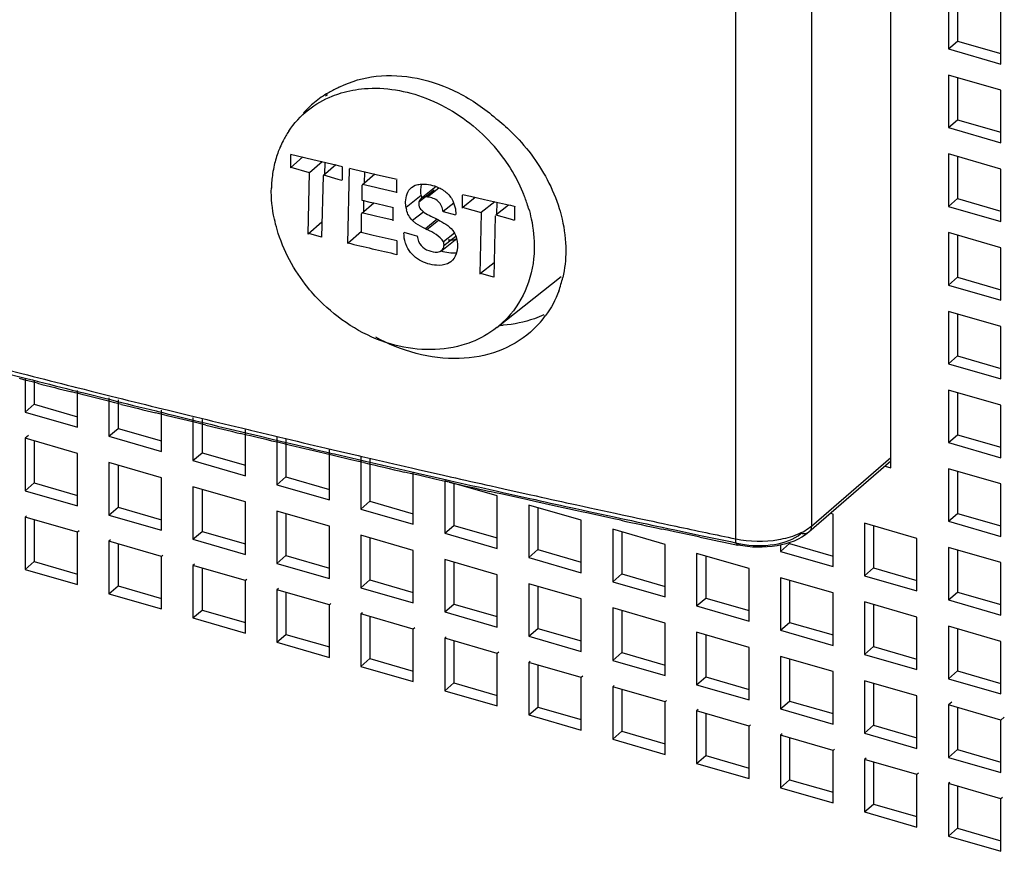
# Model space of a CAD drawing. Units: inches. Extents: x 0 to 34, y -25 to 22.
# Drawn here: x 29.1 to 29.7, y 10.4 to 11 of the extents above; entities that cross this region are included whole.
import ezdxf

# ---------------------------------------------------------------- set-up
doc = ezdxf.new("R2010")
doc.units = ezdxf.units.IN
doc.header["$LTSCALE"] = 1.87
doc.header["$MEASUREMENT"] = 0
doc.layers.get('0').update_dxf_attribs({"linetype": 'CONTINUOUS'})

msp = doc.modelspace()

# ---------------------------------------------------------------- linework, layer by layer
at = {"color": 6, "linetype": 'Continuous'}
for p, q in [((29.63518, 10.67762), (29.63518, 12.07553)), ((29.67268, 10.98388), (29.67268, 10.94978)), ((29.67859, 10.98217), (29.67859, 10.9549)), ((29.70678, 10.93994), (29.70678, 10.97404)), ((29.67268, 10.94978), (29.67859, 10.9549)), ((29.67859, 10.9549), (29.70678, 10.94676)), ((29.67268, 10.94978), (29.70678, 10.93994)), ((29.70678, 10.92289), (29.67268, 10.93274)), ((29.67268, 10.93274), (29.67268, 10.89864)), ((29.67859, 10.93103), (29.67859, 10.90375)), ((29.70678, 10.8888), (29.70678, 10.92289)), ((29.26907, 10.92001), (29.26788, 10.91907)), ((29.67268, 10.89864), (29.67859, 10.90375)), ((29.67859, 10.90375), (29.70678, 10.89562)), ((29.67268, 10.89864), (29.70678, 10.8888)), ((29.24507, 10.88096), (29.24507, 10.8725)), ((29.25317, 10.87959), (29.24507, 10.8725)), ((29.24518, 10.88142), (29.25956, 10.87799)), ((29.25956, 10.87799), (29.26255, 10.87728)), ((29.26255, 10.87728), (29.27448, 10.87445)), ((29.70678, 10.87175), (29.67268, 10.88159)), ((29.67268, 10.88159), (29.67268, 10.8475)), ((29.67859, 10.87989), (29.67859, 10.85261)), ((29.24525, 10.87301), (29.25723, 10.86955)), ((29.25751, 10.8694), (29.26574, 10.87659)), ((29.27448, 10.87452), (29.26625, 10.86732)), ((29.26736, 10.87614), (29.26716, 10.86811)), ((29.27448, 10.87445), (29.27609, 10.87407)), ((29.27609, 10.87407), (29.27899, 10.87338)), ((29.27889, 10.86446), (29.27889, 10.87292)), ((29.28227, 10.82339), (29.28347, 10.87194)), ((29.28348, 10.87233), (29.28701, 10.87149)), ((29.28701, 10.87149), (29.29996, 10.86845)), ((29.70678, 10.83765), (29.70678, 10.87175)), ((29.25653, 10.82949), (29.25751, 10.8694)), ((29.26625, 10.86732), (29.26526, 10.82741)), ((29.26656, 10.86794), (29.27585, 10.86523)), ((29.27585, 10.86523), (29.27848, 10.8645)), ((29.29996, 10.86852), (29.29178, 10.86137)), ((29.2931, 10.87006), (29.29291, 10.86235)), ((29.29996, 10.86845), (29.30165, 10.86806)), ((29.30165, 10.86806), (29.31441, 10.86508)), ((29.31431, 10.85635), (29.31431, 10.86461)), ((29.29178, 10.85126), (29.29178, 10.86137)), ((29.32376, 10.8598), (29.32623, 10.86119)), ((29.33848, 10.85813), (29.3286, 10.85033)), ((29.33986, 10.86046), (29.32998, 10.85265)), ((29.29165, 10.85152), (29.29675, 10.85032)), ((29.35675, 10.85481), (29.35675, 10.84635)), ((29.35686, 10.85528), (29.362, 10.8541)), ((29.357, 10.84691), (29.36518, 10.85338)), ((29.362, 10.8541), (29.37128, 10.85199)), ((29.37128, 10.85199), (29.3867, 10.84849)), ((29.67268, 10.8475), (29.67859, 10.85261)), ((29.67859, 10.85261), (29.70678, 10.84447)), ((29.29925, 10.84967), (29.29129, 10.84271)), ((29.29264, 10.85147), (29.29245, 10.84371)), ((29.29675, 10.85032), (29.29937, 10.84971)), ((29.29937, 10.84971), (29.30116, 10.84929)), ((29.30116, 10.84929), (29.31203, 10.84675)), ((29.31193, 10.83816), (29.31193, 10.84629)), ((29.35115, 10.84964), (29.34434, 10.84426)), ((29.35225, 10.84589), (29.35256, 10.84214)), ((29.357, 10.84691), (29.35821, 10.8466)), ((29.35821, 10.8466), (29.36897, 10.84346)), ((29.37787, 10.85049), (29.36897, 10.84346)), ((29.37852, 10.84202), (29.3867, 10.84849)), ((29.37918, 10.85019), (29.37899, 10.84239)), ((29.3867, 10.84849), (29.38801, 10.84819)), ((29.38801, 10.84819), (29.39102, 10.84751)), ((29.39091, 10.83859), (29.39091, 10.84705)), ((29.67268, 10.8475), (29.70678, 10.83765)), ((29.29129, 10.83048), (29.29129, 10.84271)), ((29.30116, 10.84093), (29.29144, 10.84321)), ((29.30503, 10.84003), (29.30116, 10.84093)), ((29.31183, 10.83844), (29.30503, 10.84003)), ((29.34434, 10.84426), (29.35232, 10.84195)), ((29.36834, 10.80344), (29.36932, 10.84336)), ((29.37814, 10.84135), (29.37716, 10.80144)), ((29.37852, 10.84202), (29.38776, 10.83932)), ((29.38776, 10.83932), (29.39044, 10.83858)), ((29.26551, 10.83731), (29.25653, 10.82949)), ((29.32659, 10.83645), (29.3244, 10.83823)), ((29.33285, 10.83295), (29.33374, 10.83252)), ((29.25674, 10.83003), (29.26506, 10.82763)), ((29.29129, 10.83125), (29.28227, 10.82339)), ((29.29114, 10.83072), (29.29891, 10.82889)), ((29.29891, 10.82889), (29.31448, 10.82526)), ((29.32425, 10.82897), (29.31903, 10.83048)), ((29.32724, 10.82811), (29.32425, 10.82897)), ((29.34335, 10.81877), (29.35323, 10.82658)), ((29.35249, 10.82794), (29.34486, 10.82191)), ((29.70678, 10.82061), (29.67268, 10.83045)), ((29.67268, 10.83045), (29.67268, 10.79635)), ((29.67859, 10.82874), (29.67859, 10.80147)), ((29.31437, 10.816), (29.31437, 10.82479)), ((29.70678, 10.78651), (29.70678, 10.82061)), ((29.35334, 10.81912), (29.35274, 10.81664)), ((29.34932, 10.81156), (29.3471, 10.81023)), ((29.36859, 10.80402), (29.37739, 10.81098)), ((29.36859, 10.80402), (29.37692, 10.80162)), ((29.42105, 10.80176), (29.37915, 10.76864)), ((29.67268, 10.79635), (29.67859, 10.80147)), ((29.67859, 10.80147), (29.70678, 10.79333)), ((29.67268, 10.79635), (29.70678, 10.78651)), ((29.70678, 10.76946), (29.67268, 10.77931)), ((29.67268, 10.77931), (29.67268, 10.74521)), ((29.67859, 10.7776), (29.67859, 10.75032)), ((29.70678, 10.73537), (29.70678, 10.76946)), ((29.67268, 10.74521), (29.67859, 10.75032)), ((29.67859, 10.75032), (29.70678, 10.74219)), ((29.67268, 10.74521), (29.70678, 10.73537)), ((29.07335, 10.73445), (29.06896, 10.73558)), ((29.0726, 10.73588), (29.0726, 10.71387)), ((29.0764, 10.73368), (29.07335, 10.73445)), ((29.0808, 10.73256), (29.0764, 10.73368)), ((29.07851, 10.7345), (29.07851, 10.71898)), ((29.10517, 10.72639), (29.10294, 10.72695)), ((29.10734, 10.72584), (29.10517, 10.72639)), ((29.1067, 10.70402), (29.1067, 10.7279)), ((29.1104, 10.72507), (29.10734, 10.72584)), ((29.11481, 10.72397), (29.1104, 10.72507)), ((29.12338, 10.72182), (29.11481, 10.72397)), ((29.70678, 10.71832), (29.67268, 10.72816)), ((29.67268, 10.72816), (29.67268, 10.69407)), ((29.67859, 10.72646), (29.67859, 10.69918)), ((29.0726, 10.71387), (29.07851, 10.71898)), ((29.07851, 10.71898), (29.1067, 10.71084)), ((29.12779, 10.72072), (29.12338, 10.72182)), ((29.12715, 10.72311), (29.12715, 10.69812)), ((29.13086, 10.71996), (29.12779, 10.72072)), ((29.13527, 10.71886), (29.13086, 10.71996)), ((29.13306, 10.72173), (29.13306, 10.70323)), ((29.70678, 10.68422), (29.70678, 10.71832)), ((29.0726, 10.71387), (29.1067, 10.70402)), ((29.15912, 10.71296), (29.15752, 10.71335)), ((29.16195, 10.71227), (29.15912, 10.71296)), ((29.16125, 10.68827), (29.16125, 10.71513)), ((29.16497, 10.71152), (29.16195, 10.71227)), ((29.16945, 10.71042), (29.16497, 10.71152)), ((29.17806, 10.70832), (29.16945, 10.71042)), ((29.1825, 10.70724), (29.17806, 10.70832)), ((29.18171, 10.71034), (29.18171, 10.68237)), ((29.19002, 10.70541), (29.1825, 10.70724)), ((29.18761, 10.70896), (29.18761, 10.68748)), ((29.07479, 10.69871), (29.0726, 10.69682)), ((29.12715, 10.69812), (29.13306, 10.70323)), ((29.12715, 10.69812), (29.16125, 10.68827)), ((29.13306, 10.70323), (29.16125, 10.69509)), ((29.21682, 10.69893), (29.21238, 10.7)), ((29.2158, 10.67253), (29.2158, 10.70236)), ((29.2192, 10.69836), (29.21682, 10.69893)), ((29.22436, 10.69713), (29.2192, 10.69836)), ((29.67268, 10.69407), (29.67859, 10.69918)), ((29.67859, 10.69918), (29.70678, 10.69104)), ((29.1067, 10.68698), (29.0726, 10.69682)), ((29.0726, 10.69682), (29.0726, 10.66272)), ((29.07851, 10.69511), (29.07851, 10.66784)), ((29.22924, 10.69596), (29.22436, 10.69713)), ((29.23301, 10.69506), (29.22924, 10.69596)), ((29.23747, 10.694), (29.23301, 10.69506)), ((29.23626, 10.69757), (29.23626, 10.66662)), ((29.24502, 10.6922), (29.23747, 10.694)), ((29.24216, 10.69619), (29.24216, 10.67174)), ((29.2637, 10.68779), (29.24502, 10.6922)), ((29.67268, 10.69407), (29.70678, 10.68422)), ((29.1067, 10.65288), (29.1067, 10.68698)), ((29.18171, 10.68237), (29.18761, 10.68748)), ((29.18761, 10.68748), (29.2158, 10.67935)), ((29.26748, 10.6869), (29.2637, 10.68779)), ((29.27195, 10.68585), (29.26748, 10.6869)), ((29.27035, 10.65678), (29.27035, 10.68959)), ((29.27368, 10.68545), (29.27195, 10.68585)), ((29.28442, 10.68293), (29.27368, 10.68545)), ((29.16125, 10.67123), (29.12715, 10.68107)), ((29.12715, 10.68107), (29.12715, 10.64697)), ((29.13306, 10.67936), (29.13306, 10.65209)), ((29.18171, 10.68237), (29.2158, 10.67253)), ((29.28821, 10.68205), (29.28442, 10.68293)), ((29.2914, 10.68131), (29.28821, 10.68205)), ((29.29081, 10.68497), (29.29081, 10.65087)), ((29.29268, 10.68101), (29.2914, 10.68131)), ((29.29672, 10.68326), (29.29672, 10.65599)), ((29.63518, 10.68189), (29.58201, 10.63585)), ((29.32283, 10.67405), (29.31903, 10.67492)), ((29.32731, 10.67302), (29.32283, 10.67405)), ((29.32491, 10.64103), (29.32491, 10.67513)), ((29.32839, 10.67278), (29.32731, 10.67302)), ((29.33984, 10.67016), (29.32839, 10.67278)), ((29.63147, 10.67869), (29.63518, 10.67762)), ((29.70678, 10.66718), (29.67268, 10.67702)), ((29.67268, 10.67702), (29.67268, 10.64292)), ((29.67859, 10.67531), (29.67859, 10.64804)), ((29.0726, 10.66272), (29.07851, 10.66784)), ((29.07851, 10.66784), (29.1067, 10.6597)), ((29.16125, 10.63713), (29.16125, 10.67123)), ((29.23626, 10.66662), (29.24216, 10.67174)), ((29.23626, 10.66662), (29.27035, 10.65678)), ((29.24216, 10.67174), (29.27035, 10.6636)), ((29.34364, 10.6693), (29.33984, 10.67016)), ((29.34558, 10.66886), (29.34364, 10.6693)), ((29.37946, 10.65938), (29.34536, 10.66922)), ((29.34536, 10.66922), (29.34536, 10.63513)), ((29.34813, 10.66828), (29.34558, 10.66886)), ((29.35127, 10.66752), (29.35127, 10.64024)), ((29.70678, 10.63308), (29.70678, 10.66718)), ((29.0726, 10.66272), (29.1067, 10.65288)), ((29.2158, 10.65548), (29.18171, 10.66532)), ((29.18171, 10.66532), (29.18171, 10.63123)), ((29.18761, 10.66362), (29.18761, 10.63634)), ((29.3784, 10.66146), (29.37459, 10.66231)), ((29.3829, 10.66045), (29.3784, 10.66146)), ((29.39547, 10.65765), (29.3829, 10.66045)), ((29.2158, 10.62138), (29.2158, 10.65548)), ((29.29081, 10.65087), (29.29672, 10.65599)), ((29.29672, 10.65599), (29.32491, 10.64785)), ((29.37946, 10.62528), (29.37946, 10.65938)), ((29.3993, 10.6568), (29.39547, 10.65765)), ((29.4038, 10.6558), (29.3993, 10.6568)), ((29.43401, 10.64363), (29.39992, 10.65347)), ((29.39992, 10.65347), (29.39992, 10.61938)), ((29.41723, 10.65284), (29.4038, 10.6558)), ((29.12715, 10.64697), (29.13306, 10.65209)), ((29.12715, 10.64697), (29.16125, 10.63713)), ((29.13306, 10.65209), (29.16125, 10.64395)), ((29.27035, 10.63973), (29.23626, 10.64957)), ((29.23626, 10.64957), (29.23626, 10.61548)), ((29.24216, 10.64787), (29.24216, 10.62059)), ((29.29081, 10.65087), (29.32491, 10.64103)), ((29.40582, 10.65177), (29.40582, 10.62449)), ((29.43035, 10.64996), (29.41723, 10.65284)), ((29.43418, 10.64913), (29.43035, 10.64996)), ((29.4387, 10.64814), (29.43418, 10.64913)), ((29.45132, 10.6454), (29.4387, 10.64814)), ((29.59767, 10.64753), (29.59604, 10.648)), ((29.59767, 10.61343), (29.59767, 10.64753)), ((29.67268, 10.64292), (29.67859, 10.64804)), ((29.67859, 10.64804), (29.70678, 10.6399)), ((29.07358, 10.64653), (29.0726, 10.64567)), ((29.1067, 10.63583), (29.0726, 10.64567)), ((29.0726, 10.64567), (29.0726, 10.61158)), ((29.07851, 10.64397), (29.07851, 10.61669)), ((29.43401, 10.60953), (29.43401, 10.64363)), ((29.45515, 10.64457), (29.45132, 10.6454)), ((29.45968, 10.64359), (29.45515, 10.64457)), ((29.65222, 10.63178), (29.61813, 10.64162)), ((29.61813, 10.64162), (29.61813, 10.60753)), ((29.67268, 10.64292), (29.70678, 10.63308)), ((29.10768, 10.63668), (29.1067, 10.63583)), ((29.1067, 10.60174), (29.1067, 10.63583)), ((29.18171, 10.63123), (29.18761, 10.63634)), ((29.18761, 10.63634), (29.2158, 10.6282)), ((29.27035, 10.60564), (29.27035, 10.63973)), ((29.34536, 10.63513), (29.35127, 10.64024)), ((29.34536, 10.63513), (29.37946, 10.62528)), ((29.35127, 10.64024), (29.37946, 10.6321)), ((29.48857, 10.62788), (29.45447, 10.63772)), ((29.45447, 10.63772), (29.45447, 10.60363)), ((29.46038, 10.63602), (29.46038, 10.60874)), ((29.49016, 10.63706), (29.48632, 10.63787)), ((29.4947, 10.63609), (29.49016, 10.63706)), ((29.50736, 10.63341), (29.4947, 10.63609)), ((29.62403, 10.63992), (29.62403, 10.61264)), ((29.12814, 10.63078), (29.12715, 10.62993)), ((29.16125, 10.62008), (29.12715, 10.62993)), ((29.12715, 10.62993), (29.12715, 10.59583)), ((29.13306, 10.62822), (29.13306, 10.60095)), ((29.18171, 10.63123), (29.2158, 10.62138)), ((29.32491, 10.62398), (29.29081, 10.63383)), ((29.29081, 10.63383), (29.29081, 10.59973)), ((29.29672, 10.63212), (29.29672, 10.60484)), ((29.48857, 10.59379), (29.48857, 10.62788)), ((29.5112, 10.6326), (29.50736, 10.63341)), ((29.56358, 10.62328), (29.56948, 10.62839)), ((29.56358, 10.62773), (29.56358, 10.62328)), ((29.56948, 10.62936), (29.56948, 10.62839)), ((29.56948, 10.62839), (29.59767, 10.62025)), ((29.65222, 10.59769), (29.65222, 10.63178)), ((29.32491, 10.58989), (29.32491, 10.62398)), ((29.39992, 10.61938), (29.40582, 10.62449)), ((29.40582, 10.62449), (29.43401, 10.61635)), ((29.54312, 10.61213), (29.50902, 10.62198)), ((29.50902, 10.62198), (29.50902, 10.58788)), ((29.56358, 10.62328), (29.59767, 10.61343)), ((29.70678, 10.61603), (29.67268, 10.62588)), ((29.67268, 10.62588), (29.67268, 10.59178)), ((29.67859, 10.62417), (29.67859, 10.59689)), ((29.0726, 10.61158), (29.07851, 10.61669)), ((29.07851, 10.61669), (29.1067, 10.60856)), ((29.16223, 10.62094), (29.16125, 10.62008)), ((29.16125, 10.58599), (29.16125, 10.62008)), ((29.18269, 10.61503), (29.18171, 10.61418)), ((29.23626, 10.61548), (29.24216, 10.62059)), ((29.23626, 10.61548), (29.27035, 10.60564)), ((29.24216, 10.62059), (29.27035, 10.61245)), ((29.37946, 10.60823), (29.34536, 10.61808)), ((29.34536, 10.61808), (29.34536, 10.58398)), ((29.35127, 10.61637), (29.35127, 10.5891)), ((29.39992, 10.61938), (29.43401, 10.60953)), ((29.51493, 10.62027), (29.51493, 10.593)), ((29.70678, 10.58194), (29.70678, 10.61603)), ((29.0726, 10.61158), (29.1067, 10.60174)), ((29.2158, 10.60434), (29.18171, 10.61418)), ((29.18171, 10.61418), (29.18171, 10.58008)), ((29.18761, 10.61247), (29.18761, 10.5852)), ((29.45447, 10.60363), (29.46038, 10.60874)), ((29.46038, 10.60874), (29.48857, 10.60061)), ((29.54312, 10.57804), (29.54312, 10.61213)), ((29.61813, 10.60753), (29.62403, 10.61264)), ((29.62403, 10.61264), (29.65222, 10.6045)), ((29.21679, 10.60519), (29.2158, 10.60434)), ((29.2158, 10.57024), (29.2158, 10.60434)), ((29.29081, 10.59973), (29.29672, 10.60484)), ((29.29672, 10.60484), (29.32491, 10.59671)), ((29.37946, 10.57414), (29.37946, 10.60823)), ((29.43401, 10.59249), (29.39992, 10.60233)), ((29.39992, 10.60233), (29.39992, 10.56823)), ((29.45447, 10.60363), (29.48857, 10.59379)), ((29.59767, 10.59639), (29.56358, 10.60623)), ((29.56358, 10.60623), (29.56358, 10.57213)), ((29.56948, 10.60452), (29.56948, 10.57725)), ((29.61813, 10.60753), (29.65222, 10.59769)), ((29.12715, 10.59583), (29.13306, 10.60095)), ((29.12715, 10.59583), (29.16125, 10.58599)), ((29.13306, 10.60095), (29.16125, 10.59281)), ((29.23724, 10.59928), (29.23626, 10.59843)), ((29.27035, 10.58859), (29.23626, 10.59843)), ((29.23626, 10.59843), (29.23626, 10.56433)), ((29.24216, 10.59673), (29.24216, 10.56945)), ((29.29081, 10.59973), (29.32491, 10.58989)), ((29.40582, 10.60062), (29.40582, 10.57335)), ((29.59767, 10.56229), (29.59767, 10.59639)), ((29.67268, 10.59178), (29.67859, 10.59689)), ((29.67859, 10.59689), (29.70678, 10.58876)), ((29.27134, 10.58944), (29.27035, 10.58859)), ((29.43401, 10.55839), (29.43401, 10.59249)), ((29.50902, 10.58788), (29.51493, 10.593)), ((29.51493, 10.593), (29.54312, 10.58486)), ((29.65222, 10.58064), (29.61813, 10.59048)), ((29.61813, 10.59048), (29.61813, 10.55639)), ((29.67268, 10.59178), (29.70678, 10.58194)), ((29.18171, 10.58008), (29.18761, 10.5852)), ((29.18761, 10.5852), (29.2158, 10.57706)), ((29.27035, 10.55449), (29.27035, 10.58859)), ((29.2918, 10.58353), (29.29081, 10.58268)), ((29.34536, 10.58398), (29.35127, 10.5891)), ((29.34536, 10.58398), (29.37946, 10.57414)), ((29.35127, 10.5891), (29.37946, 10.58096)), ((29.48857, 10.57674), (29.45447, 10.58658)), ((29.45447, 10.58658), (29.45447, 10.55249)), ((29.46038, 10.58488), (29.46038, 10.5576)), ((29.50902, 10.58788), (29.54312, 10.57804)), ((29.62403, 10.58878), (29.62403, 10.5615)), ((29.18171, 10.58008), (29.2158, 10.57024)), ((29.32491, 10.57284), (29.29081, 10.58268)), ((29.29081, 10.58268), (29.29081, 10.54859)), ((29.29672, 10.58098), (29.29672, 10.5537)), ((29.48857, 10.54264), (29.48857, 10.57674)), ((29.56358, 10.57213), (29.56948, 10.57725)), ((29.56948, 10.57725), (29.59767, 10.56911)), ((29.65222, 10.54654), (29.65222, 10.58064)), ((29.32589, 10.57369), (29.32491, 10.57284)), ((29.32491, 10.53874), (29.32491, 10.57284)), ((29.39992, 10.56823), (29.40582, 10.57335)), ((29.40582, 10.57335), (29.43401, 10.56521)), ((29.54312, 10.56099), (29.50902, 10.57083)), ((29.50902, 10.57083), (29.50902, 10.53674)), ((29.56358, 10.57213), (29.59767, 10.56229)), ((29.70678, 10.56489), (29.67268, 10.57473)), ((29.67268, 10.57473), (29.67268, 10.54064)), ((29.67859, 10.57303), (29.67859, 10.54575)), ((29.23626, 10.56433), (29.24216, 10.56945)), ((29.23626, 10.56433), (29.27035, 10.55449)), ((29.24216, 10.56945), (29.27035, 10.56131)), ((29.34635, 10.56779), (29.34536, 10.56693)), ((29.37946, 10.55709), (29.34536, 10.56693)), ((29.34536, 10.56693), (29.34536, 10.53284)), ((29.35127, 10.56523), (29.35127, 10.53795)), ((29.39992, 10.56823), (29.43401, 10.55839)), ((29.51493, 10.56913), (29.51493, 10.54185)), ((29.70678, 10.53079), (29.70678, 10.56489)), ((29.38044, 10.55794), (29.37946, 10.55709)), ((29.45447, 10.55249), (29.46038, 10.5576)), ((29.46038, 10.5576), (29.48857, 10.54946)), ((29.54312, 10.5269), (29.54312, 10.56099)), ((29.61813, 10.55639), (29.62403, 10.5615)), ((29.62403, 10.5615), (29.65222, 10.55336)), ((29.29081, 10.54859), (29.29672, 10.5537)), ((29.29672, 10.5537), (29.32491, 10.54556)), ((29.37946, 10.523), (29.37946, 10.55709)), ((29.4009, 10.55204), (29.39992, 10.55119)), ((29.43401, 10.54134), (29.39992, 10.55119)), ((29.39992, 10.55119), (29.39992, 10.51709)), ((29.45447, 10.55249), (29.48857, 10.54264)), ((29.59767, 10.54524), (29.56358, 10.55509)), ((29.56358, 10.55509), (29.56358, 10.52099)), ((29.56948, 10.55338), (29.56948, 10.5261)), ((29.61813, 10.55639), (29.65222, 10.54654)), ((29.29081, 10.54859), (29.32491, 10.53874)), ((29.40582, 10.54948), (29.40582, 10.52221)), ((29.59767, 10.51115), (29.59767, 10.54524)), ((29.67268, 10.54064), (29.67859, 10.54575)), ((29.67859, 10.54575), (29.70678, 10.53761)), ((29.435, 10.5422), (29.43401, 10.54134)), ((29.43401, 10.50725), (29.43401, 10.54134)), ((29.50902, 10.53674), (29.51493, 10.54185)), ((29.51493, 10.54185), (29.54312, 10.53371)), ((29.65222, 10.52949), (29.61813, 10.53934)), ((29.61813, 10.53934), (29.61813, 10.50524)), ((29.67268, 10.54064), (29.70678, 10.53079)), ((29.34536, 10.53284), (29.35127, 10.53795)), ((29.34536, 10.53284), (29.37946, 10.523)), ((29.35127, 10.53795), (29.37946, 10.52982)), ((29.45545, 10.53629), (29.45447, 10.53544)), ((29.48857, 10.5256), (29.45447, 10.53544)), ((29.45447, 10.53544), (29.45447, 10.50134)), ((29.46038, 10.53373), (29.46038, 10.50646)), ((29.50902, 10.53674), (29.54312, 10.5269)), ((29.62403, 10.53763), (29.62403, 10.51036)), ((29.48955, 10.52645), (29.48857, 10.5256)), ((29.48857, 10.4915), (29.48857, 10.5256)), ((29.56358, 10.52099), (29.56948, 10.5261)), ((29.56948, 10.5261), (29.59767, 10.51797)), ((29.65222, 10.4954), (29.65222, 10.52949)), ((29.67487, 10.52549), (29.67268, 10.52359)), ((29.39992, 10.51709), (29.40582, 10.52221)), ((29.40582, 10.52221), (29.43401, 10.51407)), ((29.51001, 10.52054), (29.50902, 10.51969)), ((29.54312, 10.50985), (29.50902, 10.51969)), ((29.50902, 10.51969), (29.50902, 10.48559)), ((29.56358, 10.52099), (29.59767, 10.51115)), ((29.70678, 10.51375), (29.67268, 10.52359)), ((29.67268, 10.52359), (29.67268, 10.48949)), ((29.67859, 10.52188), (29.67859, 10.49461)), ((29.39992, 10.51709), (29.43401, 10.50725)), ((29.51493, 10.51799), (29.51493, 10.49071)), ((29.70897, 10.51564), (29.70678, 10.51375)), ((29.70678, 10.47965), (29.70678, 10.51375)), ((29.45447, 10.50134), (29.46038, 10.50646)), ((29.46038, 10.50646), (29.48857, 10.49832)), ((29.5441, 10.5107), (29.54312, 10.50985)), ((29.54312, 10.47575), (29.54312, 10.50985)), ((29.61813, 10.50524), (29.62403, 10.51036)), ((29.62403, 10.51036), (29.65222, 10.50222)), ((29.45447, 10.50134), (29.48857, 10.4915)), ((29.56456, 10.50479), (29.56358, 10.50394)), ((29.59767, 10.4941), (29.56358, 10.50394)), ((29.56358, 10.50394), (29.56358, 10.46985)), ((29.56948, 10.50224), (29.56948, 10.47496)), ((29.61813, 10.50524), (29.65222, 10.4954)), ((29.59865, 10.49495), (29.59767, 10.4941)), ((29.59767, 10.46), (29.59767, 10.4941)), ((29.67268, 10.48949), (29.67859, 10.49461)), ((29.67859, 10.49461), (29.70678, 10.48647)), ((29.50902, 10.48559), (29.51493, 10.49071)), ((29.51493, 10.49071), (29.54312, 10.48257)), ((29.61911, 10.48905), (29.61813, 10.48819)), ((29.65222, 10.47835), (29.61813, 10.48819)), ((29.61813, 10.48819), (29.61813, 10.4541)), ((29.67268, 10.48949), (29.70678, 10.47965)), ((29.50902, 10.48559), (29.54312, 10.47575)), ((29.62403, 10.48649), (29.62403, 10.45921)), ((29.56358, 10.46985), (29.56948, 10.47496)), ((29.56948, 10.47496), (29.59767, 10.46682)), ((29.65321, 10.4792), (29.65222, 10.47835)), ((29.65222, 10.44426), (29.65222, 10.47835)), ((29.56358, 10.46985), (29.59767, 10.46)), ((29.67367, 10.4733), (29.67268, 10.47245)), ((29.70678, 10.4626), (29.67268, 10.47245)), ((29.67268, 10.47245), (29.67268, 10.43835)), ((29.67859, 10.47074), (29.67859, 10.44346)), ((29.70776, 10.46346), (29.70678, 10.4626)), ((29.70678, 10.42851), (29.70678, 10.4626)), ((29.61813, 10.4541), (29.62403, 10.45921)), ((29.62403, 10.45921), (29.65222, 10.45108)), ((29.61813, 10.4541), (29.65222, 10.44426)), ((29.67268, 10.43835), (29.67859, 10.44346)), ((29.67859, 10.44346), (29.70678, 10.43533)), ((29.67268, 10.43835), (29.70678, 10.42851))]:
    msp.add_line(p, q, dxfattribs=at)
at = {"color": 9, "linetype": 'Continuous'}
for p, q in [((29.58367, 12.02411), (29.58367, 10.63983)), ((29.53442, 10.6315), (29.53442, 12.01578)), ((29.34151, 10.85935), (29.33417, 10.85355)), ((29.33005, 10.85457), (29.32017, 10.84676)), ((29.33169, 10.84399), (29.3244, 10.83823)), ((29.34038, 10.8391), (29.33285, 10.83295)), ((29.33374, 10.83252), (29.34124, 10.83864)), ((29.35164, 10.83002), (29.34449, 10.82436)), ((29.06075, 10.73899), (29.06927, 10.7368)), ((29.06123, 10.74126), (29.06975, 10.73908)), ((29.06927, 10.7368), (29.07366, 10.73568)), ((29.06975, 10.73908), (29.07414, 10.73796)), ((29.10373, 10.73046), (29.10515, 10.73011)), ((29.10515, 10.73011), (29.10814, 10.72936)), ((29.10324, 10.72818), (29.1052, 10.72768)), ((29.1052, 10.72768), (29.10764, 10.72707)), ((29.10764, 10.72707), (29.11071, 10.7263)), ((29.10814, 10.72936), (29.11098, 10.72864)), ((29.11071, 10.7263), (29.11511, 10.72519)), ((29.11098, 10.72864), (29.11561, 10.72748)), ((29.11511, 10.72519), (29.12368, 10.72305)), ((29.11561, 10.72748), (29.12417, 10.72534)), ((29.12417, 10.72534), (29.12859, 10.72424)), ((29.12368, 10.72305), (29.12809, 10.72195)), ((29.15782, 10.71457), (29.15913, 10.71425)), ((29.15833, 10.71688), (29.16276, 10.71579)), ((29.15913, 10.71425), (29.16224, 10.71348)), ((29.16224, 10.71348), (29.16499, 10.71281)), ((29.16276, 10.71579), (29.16496, 10.71525)), ((29.16496, 10.71525), (29.17026, 10.71395)), ((29.16499, 10.71281), (29.16975, 10.71164)), ((29.16975, 10.71164), (29.17835, 10.70953)), ((29.17026, 10.71395), (29.17887, 10.71184)), ((29.17887, 10.71184), (29.18331, 10.71076)), ((29.17835, 10.70953), (29.18279, 10.70845)), ((29.21266, 10.70121), (29.21711, 10.70014)), ((29.21319, 10.70354), (29.21764, 10.70247)), ((29.21711, 10.70014), (29.21921, 10.69964)), ((29.21764, 10.70247), (29.21919, 10.7021)), ((29.21919, 10.7021), (29.23383, 10.6986)), ((29.21921, 10.69964), (29.22465, 10.69834)), ((29.22465, 10.69834), (29.2333, 10.69627)), ((29.23383, 10.6986), (29.23829, 10.69754)), ((29.2333, 10.69627), (29.23775, 10.69521)), ((29.26776, 10.6881), (29.27223, 10.68705)), ((29.26831, 10.69044), (29.27278, 10.6894)), ((29.27223, 10.68705), (29.27368, 10.68672)), ((29.27278, 10.6894), (29.28904, 10.6856)), ((29.27368, 10.68672), (29.28849, 10.68325)), ((29.28904, 10.6856), (29.2915, 10.68503)), ((29.28849, 10.68325), (29.29296, 10.68221)), ((29.2915, 10.68503), (29.29352, 10.68456)), ((29.58367, 10.63983), (29.63518, 10.68444)), ((29.3231, 10.67525), (29.32759, 10.67422)), ((29.32367, 10.67761), (29.32815, 10.67658)), ((29.32759, 10.67422), (29.34391, 10.67049)), ((29.32815, 10.67658), (29.34448, 10.67286)), ((29.34448, 10.67286), (29.34898, 10.67184)), ((29.34391, 10.67049), (29.34673, 10.66985)), ((29.34673, 10.66985), (29.3484, 10.66947)), ((29.37543, 10.66588), (29.37925, 10.66502)), ((29.37867, 10.66265), (29.38317, 10.66164)), ((29.37925, 10.66502), (29.38375, 10.66402)), ((29.38317, 10.66164), (29.39956, 10.65799)), ((29.38375, 10.66402), (29.40015, 10.66037)), ((29.40015, 10.66037), (29.40465, 10.65938)), ((29.39956, 10.65799), (29.40407, 10.65699)), ((29.43121, 10.65354), (29.43504, 10.6527)), ((29.43062, 10.65115), (29.43445, 10.65031)), ((29.43445, 10.65031), (29.43896, 10.64932)), ((29.43504, 10.6527), (29.43956, 10.65172)), ((29.43896, 10.64932), (29.45542, 10.64575)), ((29.43956, 10.65172), (29.45601, 10.64815)), ((29.45601, 10.64815), (29.46054, 10.64717)), ((29.45542, 10.64575), (29.45994, 10.64477)), ((29.48718, 10.64146), (29.49103, 10.64064)), ((29.49103, 10.64064), (29.49556, 10.63968)), ((29.48658, 10.63905), (29.49042, 10.63823)), ((29.49042, 10.63823), (29.49496, 10.63727)), ((29.49496, 10.63727), (29.51146, 10.63377)), ((29.53745, 10.62832), (29.53584, 10.62743))]:
    msp.add_line(p, q, dxfattribs=at)
at = {"color": 6, "linetype": 'Continuous'}
for centre, radius, start, end in [((29.30335, 10.86286), 0.06745, 114.85192, 121.03374), ((29.30401, 10.86148), 0.06899, 112.792, 114.86566), ((29.30184, 10.86534), 0.06455, 121.01894, 130.83657), ((29.30082, 10.86661), 0.06293, 130.8936, 138.67231), ((29.29919, 10.85987), 0.06618, 152.76271, 157.01093), ((29.29697, 10.86103), 0.06368, 146.39049, 152.77161), ((29.29148, 10.81144), 0.11415, 35.37495, 46.5998), ((29.30116, 10.85904), 0.06832, 158.61903, 159.4177), ((29.30058, 10.85927), 0.06769, 157.00185, 158.62036), ((29.30297, 10.85841), 0.07024, 159.44971, 166.93353), ((29.2947, 10.81377), 0.11017, 31.83474, 35.35506), ((29.30519, 10.85787), 0.07252, 166.91811, 171.44819), ((29.29756, 10.81551), 0.10682, 22.75794, 31.84815), ((29.30696, 10.85762), 0.07431, 171.45954, 178.59845), ((31.93525, 22.11295), 11.55744, 256.778635, 256.892159), ((29.34636, 10.85702), 0.0165, 188.53212, 194.06381), ((29.30061, 10.81686), 0.10349, 20.94773, 22.72263), ((29.30209, 10.81742), 0.10191, 18.82985, 20.94879), ((29.33707, 10.84929), 0.01709, 188.51551, 193.44662), ((29.30407, 10.8181), 0.09982, 16.33289, 18.83143), ((31.9326, 22.06571), 11.55012, 256.734576, 256.8975), ((29.35283, 10.81718), 0.07103, 339.63393, 347.11231), ((29.34108, 10.81684), 0.06136, 308.37563, 317.20126), ((29.3588, 10.81456), 0.06449, 310.88976, 323.91593), ((29.37683, 10.85453), 0.08449, 273.18316, 274.43746), ((31.63283, 20.7665), 10.3534, 255.729977, 255.856379), ((31.65829, 20.86822), 10.45825, 256.039884, 256.165484), ((31.68258, 20.96754), 10.5605, 256.347836, 256.472655), ((31.72549, 21.14902), 10.74698, 256.916497, 257.060655), ((31.74645, 21.24081), 10.84114, 257.219113, 257.362421), ((31.78499, 21.41595), 11.02047, 257.819063, 257.960733), ((31.80091, 21.49098), 11.09717, 258.092495, 258.222491)]:
    msp.add_arc(centre, radius, start, end, dxfattribs=at)
at = {"color": 9, "linetype": 'Continuous'}
for centre, radius, start, end in [((31.63165, 20.77237), 10.3552, 255.701241, 255.870152), ((31.63026, 20.74955), 10.33507, 255.677966, 255.847156), ((31.65715, 20.87422), 10.4602, 256.011193, 256.179033), ((31.65585, 20.85154), 10.44023, 255.988431, 256.156547), ((31.6815, 20.97369), 10.5626, 256.319188, 256.485982), ((31.68027, 20.95115), 10.54279, 256.296932, 256.463999), ((31.70353, 21.04827), 10.64265, 256.603516, 256.76956), ((31.70468, 21.07065), 10.6623, 256.625273, 256.791047), ((31.72563, 21.14279), 10.73972, 256.90823, 257.073274), ((31.72671, 21.16502), 10.7592, 256.929493, 257.094273), ((31.74659, 21.23461), 10.8339, 257.211119, 257.375189), ((31.7469, 21.25359), 10.85005, 257.231881, 257.375089), ((31.76576, 21.32063), 10.92204, 257.512214, 257.65482), ((31.7667, 21.34254), 10.94118, 257.532512, 257.674892), ((31.78538, 21.42861), 11.02924, 257.831415, 257.972988), ((31.78451, 21.40686), 11.01028, 257.811589, 257.953386), ((31.79838, 21.48978), 11.09178, 258.017417, 258.222545), ((31.80066, 21.48297), 11.08808, 258.085268, 258.222495)]:
    msp.add_arc(centre, radius, start, end, dxfattribs=at)
at = {"color": 6, "linetype": 'Continuous'}
for points, knots in [([(29.27728, 10.92508), (29.28457, 10.92883), (29.30141, 10.93358), (29.32827, 10.93185), (29.35508, 10.92219), (29.37123, 10.91115), (29.37863, 10.90466)], [0, 0, 0, 0, 0.225308, 0.468659, 0.729212, 1, 1, 1, 1]), ([(29.29313, 10.92398), (29.30657, 10.92513), (29.33528, 10.92012), (29.35935, 10.90436), (29.36992, 10.89437)], [0, 0, 0, 0, 0.481284, 1, 1, 1, 1]), ([(29.25672, 10.91017), (29.26142, 10.91389), (29.26852, 10.91795), (29.27612, 10.92058), (29.27808, 10.92116)], [0, 0, 0, 0, 0.745359, 1, 1, 1, 1]), ([(29.37863, 10.90466), (29.38207, 10.90193), (29.39509, 10.89046), (29.40585, 10.87637), (29.4119, 10.86491)], [0, 0, 0, 0, 0.253006, 1, 1, 1, 1]), ([(29.2364, 10.83249), (29.23574, 10.83473), (29.2335, 10.84354), (29.23251, 10.85269), (29.23267, 10.85944)], [0, 0, 0, 0, 0.25696, 1, 1, 1, 1]), ([(29.32017, 10.84676), (29.31998, 10.84799), (29.31965, 10.8525), (29.32113, 10.85771), (29.32377, 10.85979)], [0, 0, 0, 0, 0.268988, 1, 1, 1, 1]), ([(29.32623, 10.86119), (29.32725, 10.86158), (29.33182, 10.86252), (29.33656, 10.86156), (29.33985, 10.86031)], [0, 0, 0, 0, 0.236789, 1, 1, 1, 1]), ([(29.33985, 10.86031), (29.34208, 10.85947), (29.34641, 10.8572), (29.34952, 10.85332), (29.35057, 10.85115)], [0, 0, 0, 0, 0.497072, 1, 1, 1, 1]), ([(29.34411, 10.84408), (29.344, 10.84652), (29.3418, 10.85169), (29.33664, 10.85328), (29.33417, 10.85355)], [0, 0, 0, 0, 0.496515, 1, 1, 1, 1]), ([(29.3286, 10.85033), (29.32821, 10.84905), (29.32868, 10.84698), (29.32983, 10.84557), (29.33019, 10.84523)], [0, 0, 0, 0, 0.729366, 1, 1, 1, 1]), ([(29.39986, 10.84617), (29.4005, 10.84397), (29.40271, 10.83533), (29.40369, 10.82635), (29.40353, 10.81972)], [0, 0, 0, 0, 0.2567, 1, 1, 1, 1]), ([(29.41975, 10.84606), (29.42045, 10.84379), (29.42287, 10.83489), (29.42402, 10.82562), (29.42402, 10.81877)], [0, 0, 0, 0, 0.256998, 1, 1, 1, 1]), ([(29.33864, 10.84003), (29.3398, 10.83942), (29.34445, 10.83703), (29.34929, 10.83407), (29.35136, 10.83069)], [0, 0, 0, 0, 0.248977, 1, 1, 1, 1]), ([(29.26629, 10.78402), (29.26276, 10.78739), (29.24977, 10.80142), (29.24038, 10.81884), (29.2364, 10.83249)], [0, 0, 0, 0, 0.255534, 1, 1, 1, 1]), ([(29.34449, 10.82436), (29.34353, 10.82639), (29.33979, 10.82933), (29.33594, 10.83144), (29.33394, 10.83242)], [0, 0, 0, 0, 0.501547, 1, 1, 1, 1]), ([(29.32067, 10.82145), (29.32034, 10.82216), (29.31924, 10.82499), (29.31883, 10.82806), (29.3188, 10.8303)], [0, 0, 0, 0, 0.259693, 1, 1, 1, 1]), ([(29.3471, 10.81023), (29.34493, 10.80928), (29.33845, 10.80874), (29.33029, 10.81127), (29.32382, 10.8161), (29.32153, 10.81959), (29.32067, 10.82145)], [0, 0, 0, 0, 0.229466, 0.604528, 0.802121, 1, 1, 1, 1]), ([(29.32835, 10.82458), (29.32914, 10.82275), (29.33198, 10.81958), (29.33586, 10.8184), (29.33777, 10.81804)], [0, 0, 0, 0, 0.506969, 1, 1, 1, 1]), ([(29.40353, 10.81972), (29.40332, 10.81143), (29.40018, 10.79516), (29.39148, 10.78097), (29.3861, 10.77515)], [0, 0, 0, 0, 0.511134, 1, 1, 1, 1]), ([(29.35638, 10.75723), (29.34153, 10.75305), (29.30717, 10.7545), (29.27858, 10.77233), (29.26629, 10.78402)], [0, 0, 0, 0, 0.476374, 1, 1, 1, 1]), ([(29.4098, 10.77704), (29.40777, 10.77611), (29.39931, 10.77268), (29.39024, 10.77083), (29.38337, 10.7703)], [0, 0, 0, 0, 0.244587, 1, 1, 1, 1]), ([(29.37917, 10.76874), (29.37418, 10.76478), (29.36659, 10.7605), (29.35848, 10.75782), (29.35638, 10.75723)], [0, 0, 0, 0, 0.745281, 1, 1, 1, 1]), ([(29.40102, 10.76581), (29.39489, 10.7605), (29.38007, 10.75194), (29.34476, 10.74559), (29.31686, 10.75353), (29.30048, 10.76253)], [0, 0, 0, 0, 0.229379, 0.471543, 1, 1, 1, 1]), ([(29.58201, 10.63585), (29.57634, 10.63094), (29.56038, 10.62544), (29.54416, 10.6257), (29.53584, 10.62743)], [0, 0, 0, 0, 0.468769, 1, 1, 1, 1])]:
    msp.add_open_spline(points, degree=3, knots=knots, dxfattribs=at)
for points in [[(29.27808, 10.92116), (29.28297, 10.92262), (29.28804, 10.92355), (29.29313, 10.92398)], [(29.24394, 10.89627), (29.24742, 10.90151), (29.25178, 10.90627), (29.25672, 10.91017)], [(29.4119, 10.86491), (29.41508, 10.85889), (29.41775, 10.85256), (29.41975, 10.84606)], [(29.33005, 10.85457), (29.32969, 10.85694), (29.32974, 10.85942), (29.33031, 10.86175)], [(29.32999, 10.85264), (29.32927, 10.85209), (29.32878, 10.85121), (29.3286, 10.85033)], [(29.33417, 10.85355), (29.33275, 10.8537), (29.33111, 10.85352), (29.32999, 10.85264)], [(29.3244, 10.83823), (29.32244, 10.8401), (29.32108, 10.84269), (29.32045, 10.84532)], [(29.33019, 10.84523), (29.33248, 10.84284), (29.33568, 10.84152), (29.33864, 10.84003)], [(29.35057, 10.85115), (29.35134, 10.84948), (29.35192, 10.8477), (29.35225, 10.84589)], [(29.33275, 10.833), (29.33063, 10.83403), (29.32852, 10.8351), (29.32659, 10.83645)], [(29.32746, 10.82829), (29.32758, 10.82702), (29.32784, 10.82575), (29.32835, 10.82458)], [(29.34765, 10.82585), (29.34948, 10.82549), (29.35174, 10.82546), (29.35319, 10.82662)], [(29.35136, 10.83069), (29.35214, 10.82942), (29.35271, 10.82801), (29.35307, 10.82656)], [(29.35307, 10.82656), (29.35368, 10.82416), (29.35374, 10.82157), (29.35334, 10.81912)], [(29.34334, 10.81878), (29.34426, 10.81948), (29.34476, 10.82075), (29.34486, 10.82191)], [(29.34486, 10.82191), (29.34499, 10.82273), (29.34482, 10.82361), (29.34449, 10.82436)], [(29.33777, 10.81804), (29.33961, 10.81768), (29.34185, 10.81765), (29.34334, 10.81878)], [(29.35302, 10.81707), (29.34969, 10.81676), (29.34623, 10.81735), (29.34307, 10.81847)], [(29.35274, 10.81664), (29.35215, 10.81468), (29.35092, 10.81282), (29.34932, 10.81156)], [(29.42402, 10.81877), (29.42402, 10.81292), (29.42339, 10.80704), (29.42208, 10.80134)], [(29.41943, 10.79246), (29.41733, 10.78683), (29.41446, 10.78143), (29.41092, 10.77658)]]:
    msp.add_open_spline(points, degree=3, dxfattribs=at)
at = {"color": 9, "linetype": 'Continuous'}
for points, knots in [([(29.53442, 10.6315), (29.54348, 10.62962), (29.55743, 10.6294), (29.57399, 10.63372), (29.581, 10.63752), (29.58367, 10.63983)], [0, 0, 0, 0, 0.542493, 0.792821, 1, 1, 1, 1]), ([(29.53745, 10.62832), (29.5447, 10.62681), (29.55844, 10.62662), (29.57217, 10.63093), (29.57685, 10.63498)], [0, 0, 0, 0, 0.544597, 1, 1, 1, 1]), ([(29.58201, 10.63585), (29.58103, 10.635), (29.57906, 10.6345), (29.57732, 10.63484), (29.57685, 10.63498)], [0, 0, 0, 0, 0.72572, 1, 1, 1, 1]), ([(29.53584, 10.62743), (29.53532, 10.62754), (29.53445, 10.62912), (29.53442, 10.63055), (29.53442, 10.6315)], [0, 0, 0, 0, 0.359028, 1, 1, 1, 1])]:
    msp.add_open_spline(points, degree=3, knots=knots, dxfattribs=at)
msp.add_open_spline([(29.58367, 10.63983), (29.58367, 10.63839), (29.58309, 10.63679), (29.58201, 10.63585)], degree=3, dxfattribs=at)

doc.saveas('drawing.dxf')
